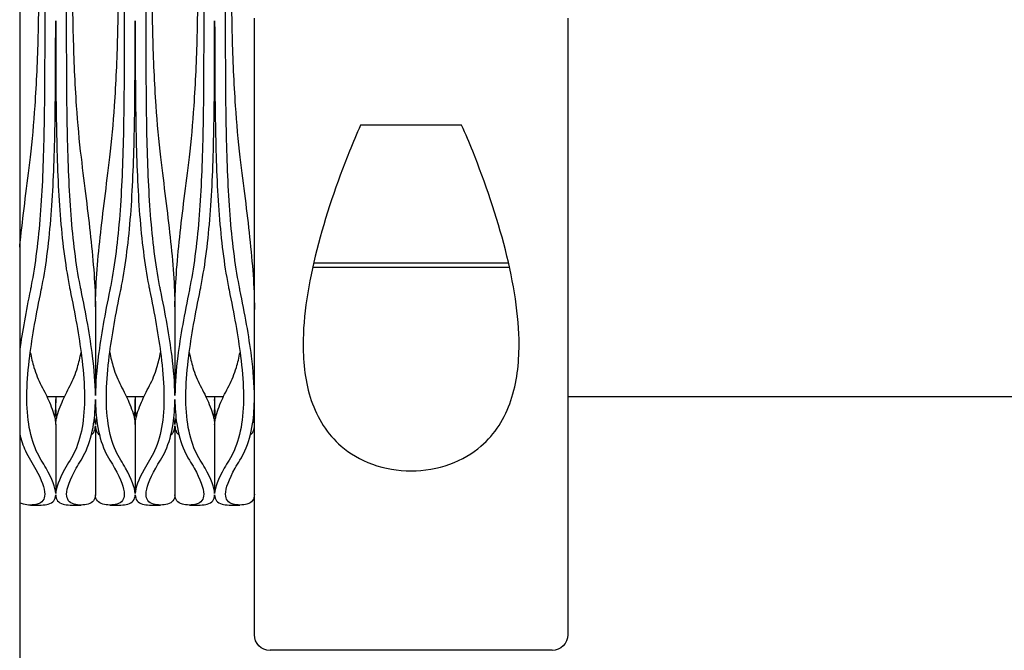
# Model space of a CAD drawing. Units: inches. Extents: x 0 to 821, y 0 to 439.
# Drawn here: x 341 to 342, y 392 to 392 of the extents above; entities that cross this region are included whole.
import ezdxf

# ---------------------------------------------------------------- set-up
doc = ezdxf.new("R2010")
doc.units = ezdxf.units.IN
doc.header["$MEASUREMENT"] = 0
doc.layers.get('0').update_dxf_attribs({"linetype": 'CONTINUOUS'})

# ---------------------------------------------------------------- blocks, each defined once
blk = doc.blocks.new('TITAN')
for p, q in [((-165.0758, -3.1003), (-165.0758, -12.9497)), ((-166.2783, -9.3122), (-166.2783, -10.6654)), ((-165.5908, -10.6654), (-165.5908, -9.3122)), ((-166.0453, -9.5466), (-165.8237, -9.5466)), ((-165.7208, -9.8491), (-166.1482, -9.8491)), ((-166.1505, -9.8591), (-165.7185, -9.8591)), ((-165.4164, -9.9458), (-165.4164, -10.1401)), ((-165.242, -9.9458), (-165.242, -10.1401)), ((-168.9072, -10.1433), (-166.2783, -10.1433)), ((-165.5226, -10.1433), (-165.4845, -10.1433)), ((-165.5035, -10.1433), (-165.5035, -10.1491)), ((-165.3483, -10.1433), (-165.3101, -10.1433)), ((-165.3292, -10.1433), (-165.3292, -10.1491)), ((-165.1739, -10.1433), (-165.1357, -10.1433)), ((-165.1548, -10.1433), (-165.1548, -10.1491)), ((-165.5035, -10.204), (-165.5035, -10.3557)), ((-165.4164, -10.2068), (-165.4164, -10.3582)), ((-165.3292, -10.204), (-165.3292, -10.3557)), ((-165.242, -10.2068), (-165.242, -10.3582)), ((-165.1548, -10.204), (-165.1548, -10.3557)), ((-165.5351, -10.3808), (-165.5591, -10.3808)), ((-165.448, -10.3808), (-165.472, -10.3808)), ((-165.3607, -10.3808), (-165.3847, -10.3808)), ((-165.2736, -10.3808), (-165.2976, -10.3808)), ((-165.1863, -10.3808), (-165.2104, -10.3808)), ((-165.0992, -10.3808), (-165.1232, -10.3808)), ((-166.2439, -10.6997), (-165.6251, -10.6997))]:
    blk.add_line(p, q)
for centre, start, end in [((-166.2439, -10.6654), 180, 270), ((-165.6251, -10.6654), 270, 0)]:
    blk.add_arc(centre, 0.0344, start, end)
for points, knots in [([(-165.5591, -9.9084), (-165.5585, -9.9053), (-165.5579, -9.9022), (-165.5481, -9.8516), (-165.5417, -9.7994), (-165.5331, -9.6883), (-165.5308, -9.6293), (-165.5282, -9.508), (-165.5278, -9.4456), (-165.5275, -9.3212), (-165.5275, -9.2593), (-165.5275, -9.1402), (-165.5275, -9.0782), (-165.5278, -8.9539), (-165.5282, -8.8915), (-165.5308, -8.7702), (-165.5331, -8.7112), (-165.5417, -8.6), (-165.5481, -8.5479), (-165.5579, -8.4973), (-165.5585, -8.4942), (-165.5591, -8.4911)], [1.973745, 1.973745, 1.973745, 1.973745, 2.0037, 2.0037, 2.457583, 2.457583, 2.911467, 2.911467, 3.365351, 3.365351, 3.819235, 3.819235, 4.273119, 4.273119, 4.727003, 4.727003, 5.180886, 5.180886, 5.63477, 5.63477, 5.664725, 5.664725, 5.664725, 5.664725]), ([(-165.448, -8.4911), (-165.4486, -8.4942), (-165.4492, -8.4973), (-165.459, -8.5479), (-165.4654, -8.6), (-165.474, -8.7112), (-165.4763, -8.7702), (-165.4789, -8.8915), (-165.4793, -8.9539), (-165.4796, -9.0782), (-165.4795, -9.1402), (-165.4795, -9.2593), (-165.4796, -9.3212), (-165.4793, -9.4456), (-165.4789, -9.508), (-165.4763, -9.6293), (-165.474, -9.6883), (-165.4654, -9.7994), (-165.459, -9.8516), (-165.4492, -9.9022), (-165.4486, -9.9053), (-165.448, -9.9084)], [1.973745, 1.973745, 1.973745, 1.973745, 2.0037, 2.0037, 2.457583, 2.457583, 2.911467, 2.911467, 3.365351, 3.365351, 3.819235, 3.819235, 4.273119, 4.273119, 4.727003, 4.727003, 5.180886, 5.180886, 5.63477, 5.63477, 5.664725, 5.664725, 5.664725, 5.664725]), ([(-165.3847, -9.9084), (-165.3841, -9.9053), (-165.3835, -9.9022), (-165.3737, -9.8516), (-165.3673, -9.7994), (-165.3587, -9.6883), (-165.3564, -9.6293), (-165.3538, -9.508), (-165.3534, -9.4456), (-165.3531, -9.3212), (-165.3532, -9.2593), (-165.3532, -9.1402), (-165.3531, -9.0782), (-165.3534, -8.9539), (-165.3538, -8.8915), (-165.3564, -8.7702), (-165.3587, -8.7112), (-165.3673, -8.6), (-165.3737, -8.5479), (-165.3835, -8.4973), (-165.3841, -8.4942), (-165.3847, -8.4911)], [1.973745, 1.973745, 1.973745, 1.973745, 2.0037, 2.0037, 2.457583, 2.457583, 2.911467, 2.911467, 3.365351, 3.365351, 3.819235, 3.819235, 4.273119, 4.273119, 4.727003, 4.727003, 5.180886, 5.180886, 5.63477, 5.63477, 5.664725, 5.664725, 5.664725, 5.664725]), ([(-165.2736, -8.4911), (-165.2742, -8.4942), (-165.2748, -8.4973), (-165.2846, -8.5479), (-165.291, -8.6), (-165.2996, -8.7112), (-165.3019, -8.7702), (-165.3045, -8.8915), (-165.3049, -8.9539), (-165.3052, -9.0782), (-165.3052, -9.1402), (-165.3052, -9.2593), (-165.3052, -9.3212), (-165.3049, -9.4456), (-165.3045, -9.508), (-165.3019, -9.6293), (-165.2996, -9.6883), (-165.291, -9.7994), (-165.2846, -9.8516), (-165.2748, -9.9022), (-165.2742, -9.9053), (-165.2736, -9.9084)], [1.973745, 1.973745, 1.973745, 1.973745, 2.0037, 2.0037, 2.457583, 2.457583, 2.911467, 2.911467, 3.365351, 3.365351, 3.819235, 3.819235, 4.273119, 4.273119, 4.727003, 4.727003, 5.180886, 5.180886, 5.63477, 5.63477, 5.664725, 5.664725, 5.664725, 5.664725]), ([(-165.2104, -9.9084), (-165.2097, -9.9053), (-165.2091, -9.9022), (-165.1993, -9.8516), (-165.1929, -9.7994), (-165.1843, -9.6883), (-165.182, -9.6293), (-165.1794, -9.508), (-165.179, -9.4456), (-165.1787, -9.3212), (-165.1788, -9.2593), (-165.1788, -9.1402), (-165.1787, -9.0782), (-165.179, -8.9539), (-165.1794, -8.8915), (-165.182, -8.7702), (-165.1843, -8.7112), (-165.1929, -8.6), (-165.1993, -8.5479), (-165.2091, -8.4973), (-165.2097, -8.4942), (-165.2104, -8.4911)], [1.973745, 1.973745, 1.973745, 1.973745, 2.0037, 2.0037, 2.457583, 2.457583, 2.911467, 2.911467, 3.365351, 3.365351, 3.819235, 3.819235, 4.273119, 4.273119, 4.727003, 4.727003, 5.180886, 5.180886, 5.63477, 5.63477, 5.664725, 5.664725, 5.664725, 5.664725]), ([(-165.0992, -8.4911), (-165.0998, -8.4942), (-165.1005, -8.4973), (-165.1102, -8.5479), (-165.1166, -8.6), (-165.1252, -8.7112), (-165.1275, -8.7702), (-165.1302, -8.8915), (-165.1305, -8.9539), (-165.1308, -9.0782), (-165.1308, -9.1402), (-165.1308, -9.2593), (-165.1308, -9.3212), (-165.1305, -9.4456), (-165.1302, -9.508), (-165.1275, -9.6293), (-165.1252, -9.6883), (-165.1166, -9.7994), (-165.1102, -9.8516), (-165.1005, -9.9022), (-165.0998, -9.9053), (-165.0992, -9.9084)], [1.973745, 1.973745, 1.973745, 1.973745, 2.0037, 2.0037, 2.457583, 2.457583, 2.911467, 2.911467, 3.365351, 3.365351, 3.819235, 3.819235, 4.273119, 4.273119, 4.727003, 4.727003, 5.180886, 5.180886, 5.63477, 5.63477, 5.664725, 5.664725, 5.664725, 5.664725]), ([(-165.5591, -8.7821), (-165.5547, -8.8186), (-165.5513, -8.8565), (-165.5453, -8.9455), (-165.5431, -8.9971), (-165.5404, -9.0997), (-165.5398, -9.1507), (-165.5398, -9.2488), (-165.5404, -9.2998), (-165.5431, -9.4024), (-165.5453, -9.454), (-165.5513, -9.5429), (-165.5547, -9.5809), (-165.5591, -9.6174)], [2.181274, 2.181274, 2.181274, 2.181274, 2.469042, 2.469042, 2.842669, 2.842669, 3.216297, 3.216297, 3.589925, 3.589925, 3.963553, 3.963553, 4.25132, 4.25132, 4.25132, 4.25132]), ([(-165.448, -9.6174), (-165.4524, -9.5809), (-165.4557, -9.5429), (-165.4618, -9.454), (-165.464, -9.4024), (-165.4667, -9.2998), (-165.4673, -9.2488), (-165.4673, -9.1507), (-165.4667, -9.0997), (-165.464, -8.9971), (-165.4618, -8.9455), (-165.4557, -8.8565), (-165.4524, -8.8186), (-165.448, -8.7821)], [2.181274, 2.181274, 2.181274, 2.181274, 2.469042, 2.469042, 2.842669, 2.842669, 3.216297, 3.216297, 3.589925, 3.589925, 3.963553, 3.963553, 4.25132, 4.25132, 4.25132, 4.25132]), ([(-165.3847, -8.7821), (-165.3804, -8.8186), (-165.377, -8.8565), (-165.3709, -8.9455), (-165.3687, -8.9971), (-165.366, -9.0997), (-165.3654, -9.1507), (-165.3654, -9.2488), (-165.366, -9.2998), (-165.3687, -9.4024), (-165.3709, -9.454), (-165.377, -9.5429), (-165.3804, -9.5809), (-165.3847, -9.6174)], [2.181274, 2.181274, 2.181274, 2.181274, 2.469042, 2.469042, 2.842669, 2.842669, 3.216297, 3.216297, 3.589925, 3.589925, 3.963553, 3.963553, 4.25132, 4.25132, 4.25132, 4.25132]), ([(-165.2736, -9.6174), (-165.278, -9.5809), (-165.2814, -9.5429), (-165.2874, -9.454), (-165.2896, -9.4024), (-165.2923, -9.2998), (-165.2929, -9.2488), (-165.2929, -9.1507), (-165.2923, -9.0997), (-165.2896, -8.9971), (-165.2874, -8.9455), (-165.2814, -8.8565), (-165.278, -8.8186), (-165.2736, -8.7821)], [2.181274, 2.181274, 2.181274, 2.181274, 2.469042, 2.469042, 2.842669, 2.842669, 3.216297, 3.216297, 3.589925, 3.589925, 3.963553, 3.963553, 4.25132, 4.25132, 4.25132, 4.25132]), ([(-165.2104, -8.7821), (-165.206, -8.8186), (-165.2026, -8.8565), (-165.1965, -8.9455), (-165.1943, -8.9971), (-165.1916, -9.0997), (-165.191, -9.1507), (-165.191, -9.2488), (-165.1916, -9.2998), (-165.1943, -9.4024), (-165.1965, -9.454), (-165.2026, -9.5429), (-165.206, -9.5809), (-165.2104, -9.6174)], [2.181274, 2.181274, 2.181274, 2.181274, 2.469042, 2.469042, 2.842669, 2.842669, 3.216297, 3.216297, 3.589925, 3.589925, 3.963553, 3.963553, 4.25132, 4.25132, 4.25132, 4.25132]), ([(-165.0992, -9.6174), (-165.1036, -9.5809), (-165.107, -9.5429), (-165.113, -9.454), (-165.1152, -9.4024), (-165.1179, -9.2998), (-165.1185, -9.2488), (-165.1185, -9.1507), (-165.1179, -9.0997), (-165.1152, -8.9971), (-165.113, -8.9455), (-165.107, -8.8565), (-165.1036, -8.8186), (-165.0992, -8.7821)], [2.181274, 2.181274, 2.181274, 2.181274, 2.469042, 2.469042, 2.842669, 2.842669, 3.216297, 3.216297, 3.589925, 3.589925, 3.963553, 3.963553, 4.25132, 4.25132, 4.25132, 4.25132]), ([(-165.5035, -9.3181), (-165.5036, -9.3398), (-165.5036, -9.3616), (-165.5038, -9.4456), (-165.5042, -9.508), (-165.5068, -9.6293), (-165.5091, -9.6883), (-165.5177, -9.7994), (-165.5241, -9.8516), (-165.5339, -9.9022), (-165.5345, -9.9053), (-165.5351, -9.9084)], [4.113851, 4.113851, 4.113851, 4.113851, 4.273119, 4.273119, 4.727003, 4.727003, 5.180886, 5.180886, 5.63477, 5.63477, 5.664725, 5.664725, 5.664725, 5.664725]), ([(-165.472, -9.9084), (-165.4726, -9.9053), (-165.4732, -9.9022), (-165.483, -9.8516), (-165.4894, -9.7994), (-165.498, -9.6883), (-165.5003, -9.6293), (-165.5029, -9.508), (-165.5033, -9.4456), (-165.5035, -9.3616), (-165.5035, -9.3398), (-165.5035, -9.3181)], [1.973745, 1.973745, 1.973745, 1.973745, 2.0037, 2.0037, 2.457583, 2.457583, 2.911467, 2.911467, 3.365351, 3.365351, 3.524619, 3.524619, 3.524619, 3.524619]), ([(-165.3292, -9.3181), (-165.3292, -9.3398), (-165.3292, -9.3616), (-165.3294, -9.4456), (-165.3298, -9.508), (-165.3324, -9.6293), (-165.3347, -9.6883), (-165.3433, -9.7994), (-165.3497, -9.8516), (-165.3595, -9.9022), (-165.3601, -9.9053), (-165.3607, -9.9084)], [4.113851, 4.113851, 4.113851, 4.113851, 4.273119, 4.273119, 4.727003, 4.727003, 5.180886, 5.180886, 5.63477, 5.63477, 5.664725, 5.664725, 5.664725, 5.664725]), ([(-165.2976, -9.9084), (-165.2982, -9.9053), (-165.2989, -9.9022), (-165.3086, -9.8516), (-165.315, -9.7994), (-165.3236, -9.6883), (-165.3259, -9.6293), (-165.3286, -9.508), (-165.3289, -9.4456), (-165.3291, -9.3616), (-165.3291, -9.3398), (-165.3292, -9.3181)], [1.973745, 1.973745, 1.973745, 1.973745, 2.0037, 2.0037, 2.457583, 2.457583, 2.911467, 2.911467, 3.365351, 3.365351, 3.524619, 3.524619, 3.524619, 3.524619]), ([(-165.1548, -9.3181), (-165.1548, -9.3398), (-165.1548, -9.3616), (-165.155, -9.4456), (-165.1554, -9.508), (-165.158, -9.6293), (-165.1603, -9.6883), (-165.1689, -9.7994), (-165.1753, -9.8516), (-165.1851, -9.9022), (-165.1857, -9.9053), (-165.1863, -9.9084)], [4.113851, 4.113851, 4.113851, 4.113851, 4.273119, 4.273119, 4.727003, 4.727003, 5.180886, 5.180886, 5.63477, 5.63477, 5.664725, 5.664725, 5.664725, 5.664725]), ([(-165.1232, -9.9084), (-165.1238, -9.9053), (-165.1245, -9.9022), (-165.1343, -9.8516), (-165.1406, -9.7994), (-165.1492, -9.6883), (-165.1515, -9.6293), (-165.1542, -9.508), (-165.1545, -9.4456), (-165.1547, -9.3616), (-165.1548, -9.3398), (-165.1548, -9.3181)], [1.973745, 1.973745, 1.973745, 1.973745, 2.0037, 2.0037, 2.457583, 2.457583, 2.911467, 2.911467, 3.365351, 3.365351, 3.524619, 3.524619, 3.524619, 3.524619]), ([(-166.1714, -10.0289), (-166.1714, -9.9654), (-166.1599, -9.8938), (-166.1227, -9.7473), (-166.0972, -9.6723), (-166.0623, -9.5857), (-166.0542, -9.5663), (-166.0453, -9.5466)], [4.143771, 4.143771, 4.143771, 4.143771, 4.723967, 4.723967, 5.304163, 5.304163, 5.459068, 5.459068, 5.459068, 5.459068]), ([(-165.8237, -9.5466), (-165.8148, -9.5663), (-165.8067, -9.5857), (-165.7718, -9.6723), (-165.7463, -9.7473), (-165.7091, -9.8938), (-165.6976, -9.9654), (-165.6976, -10.0289)], [-5.459068, -5.459068, -5.459068, -5.459068, -5.304163, -5.304163, -4.723967, -4.723967, -4.143771, -4.143771, -4.143771, -4.143771]), ([(-165.5591, -9.6174), (-165.5666, -9.6791), (-165.5743, -9.7381), (-165.5864, -9.8502), (-165.5906, -9.9029), (-165.5908, -9.9501), (-165.5908, -9.9508), (-165.5908, -9.9514)], [5.502745, 5.502745, 5.502745, 5.502745, 5.993148, 5.993148, 6.508459, 6.508459, 6.51591, 6.51591, 6.51591, 6.51591]), ([(-165.4164, -9.9458), (-165.4167, -9.9001), (-165.4208, -9.8487), (-165.4328, -9.7381), (-165.4405, -9.6791), (-165.448, -9.6174)], [2.3993349, 2.3993349, 2.3993349, 2.3993349, 2.9012818, 2.9012818, 3.3916846, 3.3916846, 3.3916846, 3.3916846]), ([(-165.3847, -9.6174), (-165.3922, -9.6791), (-165.3999, -9.7381), (-165.4119, -9.8487), (-165.416, -9.9001), (-165.4164, -9.9458)], [5.5027455, 5.5027455, 5.5027455, 5.5027455, 5.9931483, 5.9931483, 6.4950952, 6.4950952, 6.4950952, 6.4950952]), ([(-165.242, -9.9458), (-165.2423, -9.9001), (-165.2464, -9.8487), (-165.2584, -9.7381), (-165.2661, -9.6791), (-165.2736, -9.6174)], [2.3993349, 2.3993349, 2.3993349, 2.3993349, 2.9012818, 2.9012818, 3.3916846, 3.3916846, 3.3916846, 3.3916846]), ([(-165.2104, -9.6174), (-165.2178, -9.6791), (-165.2255, -9.7381), (-165.2375, -9.8487), (-165.2417, -9.9001), (-165.242, -9.9458)], [5.5027455, 5.5027455, 5.5027455, 5.5027455, 5.9931483, 5.9931483, 6.4950952, 6.4950952, 6.4950952, 6.4950952]), ([(-165.0758, -9.8149), (-165.0765, -9.8076), (-165.0773, -9.8002), (-165.084, -9.7381), (-165.0918, -9.6791), (-165.0992, -9.6174)], [2.8344127, 2.8344127, 2.8344127, 2.8344127, 2.9012818, 2.9012818, 3.3916846, 3.3916846, 3.3916846, 3.3916846]), ([(-165.5908, -10.1446), (-165.5908, -10.1158), (-165.5883, -10.085), (-165.5788, -10.0098), (-165.5699, -9.961), (-165.5591, -9.9084)], [2.3312801, 2.3312801, 2.3312801, 2.3312801, 2.6739864, 2.6739864, 3.1640685, 3.1640685, 3.1640685, 3.1640685]), ([(-165.5351, -9.9084), (-165.5459, -9.961), (-165.5548, -10.0098), (-165.567, -10.1069), (-165.5694, -10.1589), (-165.5594, -10.2243), (-165.5539, -10.2441), (-165.5428, -10.2689), (-165.5392, -10.2758), (-165.5351, -10.2822)], [6.919775, 6.919775, 6.919775, 6.919775, 7.409857, 7.409857, 7.994707, 7.994707, 8.287132, 8.287132, 8.409318, 8.409318, 8.409318, 8.409318]), ([(-165.472, -10.2822), (-165.4679, -10.2758), (-165.4643, -10.2689), (-165.4532, -10.2441), (-165.4477, -10.2243), (-165.4377, -10.1589), (-165.4401, -10.1069), (-165.4523, -10.0098), (-165.4612, -9.961), (-165.472, -9.9084)], [1.674525, 1.674525, 1.674525, 1.674525, 1.796711, 1.796711, 2.089136, 2.089136, 2.673986, 2.673986, 3.164069, 3.164069, 3.164069, 3.164069]), ([(-165.448, -9.9084), (-165.4372, -9.961), (-165.4283, -10.0098), (-165.419, -10.0834), (-165.4166, -10.1126), (-165.4164, -10.1401)], [6.9197748, 6.9197748, 6.9197748, 6.9197748, 7.4098569, 7.4098569, 7.7348445, 7.7348445, 7.7348445, 7.7348445]), ([(-165.4164, -10.1401), (-165.4161, -10.1126), (-165.4137, -10.0834), (-165.4044, -10.0098), (-165.3955, -9.961), (-165.3847, -9.9084)], [2.3489988, 2.3489988, 2.3489988, 2.3489988, 2.6739864, 2.6739864, 3.1640685, 3.1640685, 3.1640685, 3.1640685]), ([(-165.3607, -9.9084), (-165.3715, -9.961), (-165.3804, -10.0098), (-165.3926, -10.1069), (-165.395, -10.1589), (-165.3851, -10.2243), (-165.3795, -10.2441), (-165.3684, -10.2689), (-165.3648, -10.2758), (-165.3607, -10.2822)], [6.919775, 6.919775, 6.919775, 6.919775, 7.409857, 7.409857, 7.994707, 7.994707, 8.287132, 8.287132, 8.409318, 8.409318, 8.409318, 8.409318]), ([(-165.2976, -10.2822), (-165.2936, -10.2758), (-165.2899, -10.2689), (-165.2788, -10.2441), (-165.2733, -10.2243), (-165.2633, -10.1589), (-165.2657, -10.1069), (-165.2779, -10.0098), (-165.2868, -9.961), (-165.2976, -9.9084)], [1.674525, 1.674525, 1.674525, 1.674525, 1.796711, 1.796711, 2.089136, 2.089136, 2.673986, 2.673986, 3.164069, 3.164069, 3.164069, 3.164069]), ([(-165.2736, -9.9084), (-165.2628, -9.961), (-165.2539, -10.0098), (-165.2446, -10.0834), (-165.2422, -10.1126), (-165.242, -10.1401)], [6.9197748, 6.9197748, 6.9197748, 6.9197748, 7.4098569, 7.4098569, 7.7348445, 7.7348445, 7.7348445, 7.7348445]), ([(-165.242, -10.1401), (-165.2417, -10.1126), (-165.2393, -10.0834), (-165.2301, -10.0098), (-165.2211, -9.961), (-165.2104, -9.9084)], [2.3489988, 2.3489988, 2.3489988, 2.3489988, 2.6739864, 2.6739864, 3.1640685, 3.1640685, 3.1640685, 3.1640685]), ([(-165.1863, -9.9084), (-165.1971, -9.961), (-165.206, -10.0098), (-165.2182, -10.1069), (-165.2206, -10.1589), (-165.2107, -10.2243), (-165.2051, -10.2441), (-165.194, -10.2689), (-165.1904, -10.2758), (-165.1863, -10.2822)], [6.919775, 6.919775, 6.919775, 6.919775, 7.409857, 7.409857, 7.994707, 7.994707, 8.287132, 8.287132, 8.409318, 8.409318, 8.409318, 8.409318]), ([(-165.1232, -10.2822), (-165.1192, -10.2758), (-165.1155, -10.2689), (-165.1044, -10.2441), (-165.0989, -10.2243), (-165.0889, -10.1589), (-165.0913, -10.1069), (-165.1035, -10.0098), (-165.1125, -9.961), (-165.1232, -9.9084)], [1.674525, 1.674525, 1.674525, 1.674525, 1.796711, 1.796711, 2.089136, 2.089136, 2.673986, 2.673986, 3.164069, 3.164069, 3.164069, 3.164069]), ([(-165.6976, -10.0289), (-165.6976, -10.0695), (-165.7024, -10.1123), (-165.7287, -10.1899), (-165.7502, -10.2248), (-165.7994, -10.2673), (-165.8229, -10.2816), (-165.8761, -10.3009), (-165.9059, -10.3059), (-165.9631, -10.3059), (-165.9929, -10.3009), (-166.0461, -10.2816), (-166.0696, -10.2673), (-166.1188, -10.2248), (-166.1404, -10.1899), (-166.1666, -10.1123), (-166.1714, -10.0695), (-166.1714, -10.0289)], [1.786421, 1.786421, 1.786421, 1.786421, 2.157649, 2.157649, 2.528877, 2.528877, 2.746986, 2.746986, 2.965096, 2.965096, 3.183206, 3.183206, 3.401316, 3.401316, 3.772543, 3.772543, 4.143771, 4.143771, 4.143771, 4.143771]), ([(-165.5351, -10.1184), (-165.5415, -10.1063), (-165.5469, -10.093), (-165.5545, -10.0682), (-165.5571, -10.0571), (-165.5592, -10.0456)], [1.678657, 1.678657, 1.678657, 1.678657, 1.8733278, 1.8733278, 2.0159165, 2.0159165, 2.0159165, 2.0159165]), ([(-165.4479, -10.0456), (-165.45, -10.0571), (-165.4526, -10.0682), (-165.4601, -10.093), (-165.4655, -10.1063), (-165.472, -10.1184)], [6.8785135, 6.8785135, 6.8785135, 6.8785135, 7.0211023, 7.0211023, 7.215773, 7.215773, 7.215773, 7.215773]), ([(-165.3607, -10.1184), (-165.3672, -10.1063), (-165.3726, -10.093), (-165.3801, -10.0682), (-165.3827, -10.0571), (-165.3848, -10.0456)], [1.678657, 1.678657, 1.678657, 1.678657, 1.8733278, 1.8733278, 2.0159165, 2.0159165, 2.0159165, 2.0159165]), ([(-165.2735, -10.0456), (-165.2756, -10.0571), (-165.2782, -10.0682), (-165.2858, -10.093), (-165.2912, -10.1063), (-165.2976, -10.1184)], [6.8785135, 6.8785135, 6.8785135, 6.8785135, 7.0211023, 7.0211023, 7.215773, 7.215773, 7.215773, 7.215773]), ([(-165.1863, -10.1184), (-165.1928, -10.1063), (-165.1982, -10.093), (-165.2057, -10.0682), (-165.2083, -10.0571), (-165.2105, -10.0456)], [1.678657, 1.678657, 1.678657, 1.678657, 1.8733278, 1.8733278, 2.0159165, 2.0159165, 2.0159165, 2.0159165]), ([(-165.0991, -10.0456), (-165.1012, -10.0571), (-165.1038, -10.0682), (-165.1114, -10.093), (-165.1168, -10.1063), (-165.1232, -10.1184)], [6.8785135, 6.8785135, 6.8785135, 6.8785135, 7.0211023, 7.0211023, 7.215773, 7.215773, 7.215773, 7.215773]), ([(-165.5035, -10.204), (-165.5036, -10.2005), (-165.5041, -10.1967), (-165.507, -10.1817), (-165.5114, -10.1688), (-165.5222, -10.1437), (-165.5282, -10.1316), (-165.5351, -10.1184)], [2.2777829, 2.2777829, 2.2777829, 2.2777829, 2.3851058, 2.3851058, 2.6689866, 2.6689866, 2.8937529, 2.8937529, 2.8937529, 2.8937529]), ([(-165.472, -10.1184), (-165.4789, -10.1316), (-165.4849, -10.1437), (-165.4957, -10.1688), (-165.5001, -10.1817), (-165.503, -10.1967), (-165.5034, -10.2005), (-165.5035, -10.204)], [2.3758785, 2.3758785, 2.3758785, 2.3758785, 2.6006447, 2.6006447, 2.8845255, 2.8845255, 2.9918484, 2.9918484, 2.9918484, 2.9918484]), ([(-165.3292, -10.204), (-165.3293, -10.2005), (-165.3297, -10.1967), (-165.3326, -10.1817), (-165.337, -10.1688), (-165.3478, -10.1437), (-165.3538, -10.1316), (-165.3607, -10.1184)], [2.2777816, 2.2777816, 2.2777816, 2.2777816, 2.3851038, 2.3851038, 2.6689844, 2.6689844, 2.8937516, 2.8937516, 2.8937516, 2.8937516]), ([(-165.2976, -10.1184), (-165.3045, -10.1316), (-165.3105, -10.1437), (-165.3213, -10.1688), (-165.3258, -10.1817), (-165.3286, -10.1967), (-165.3291, -10.2005), (-165.3292, -10.204)], [2.3758785, 2.3758785, 2.3758785, 2.3758785, 2.6006447, 2.6006447, 2.8845255, 2.8845255, 2.9918484, 2.9918484, 2.9918484, 2.9918484]), ([(-165.1548, -10.204), (-165.1549, -10.2005), (-165.1553, -10.1967), (-165.1582, -10.1817), (-165.1626, -10.1688), (-165.1735, -10.1437), (-165.1794, -10.1316), (-165.1863, -10.1184)], [2.2777816, 2.2777816, 2.2777816, 2.2777816, 2.3851038, 2.3851038, 2.6689844, 2.6689844, 2.8937516, 2.8937516, 2.8937516, 2.8937516]), ([(-165.1232, -10.1184), (-165.1302, -10.1316), (-165.1361, -10.1437), (-165.1469, -10.1688), (-165.1514, -10.1817), (-165.1542, -10.1967), (-165.1547, -10.2005), (-165.1548, -10.204)], [2.3758785, 2.3758785, 2.3758785, 2.3758785, 2.6006447, 2.6006447, 2.8845255, 2.8845255, 2.9918484, 2.9918484, 2.9918484, 2.9918484]), ([(-165.5591, -10.2822), (-165.5632, -10.2758), (-165.5668, -10.2689), (-165.5779, -10.2441), (-165.5834, -10.2243), (-165.5895, -10.1844), (-165.5908, -10.165), (-165.5908, -10.1446)], [1.674525, 1.674525, 1.674525, 1.674525, 1.7967112, 1.7967112, 2.0891363, 2.0891363, 2.3312801, 2.3312801, 2.3312801, 2.3312801]), ([(-165.4164, -10.149), (-165.4165, -10.1678), (-165.4178, -10.1857), (-165.4236, -10.2243), (-165.4292, -10.2441), (-165.4403, -10.2689), (-165.4439, -10.2758), (-165.448, -10.2822)], [7.7701685, 7.7701685, 7.7701685, 7.7701685, 7.994707, 7.994707, 8.2871321, 8.2871321, 8.4093183, 8.4093183, 8.4093183, 8.4093183]), ([(-165.3847, -10.2822), (-165.3888, -10.2758), (-165.3924, -10.2689), (-165.4035, -10.2441), (-165.4091, -10.2243), (-165.4149, -10.1857), (-165.4162, -10.1678), (-165.4164, -10.149)], [1.674525, 1.674525, 1.674525, 1.674525, 1.7967112, 1.7967112, 2.0891363, 2.0891363, 2.3136747, 2.3136747, 2.3136747, 2.3136747]), ([(-165.242, -10.149), (-165.2421, -10.1678), (-165.2434, -10.1857), (-165.2493, -10.2243), (-165.2548, -10.2441), (-165.2659, -10.2689), (-165.2695, -10.2758), (-165.2736, -10.2822)], [7.7701685, 7.7701685, 7.7701685, 7.7701685, 7.994707, 7.994707, 8.2871321, 8.2871321, 8.4093183, 8.4093183, 8.4093183, 8.4093183]), ([(-165.2104, -10.2822), (-165.2144, -10.2758), (-165.2181, -10.2689), (-165.2292, -10.2441), (-165.2347, -10.2243), (-165.2405, -10.1857), (-165.2418, -10.1678), (-165.242, -10.149)], [1.674525, 1.674525, 1.674525, 1.674525, 1.7967112, 1.7967112, 2.0891363, 2.0891363, 2.3136747, 2.3136747, 2.3136747, 2.3136747]), ([(-165.5908, -10.2054), (-165.5908, -10.2016), (-165.5903, -10.1973), (-165.5892, -10.1914), (-165.5889, -10.19), (-165.5886, -10.1886)], [2.2619173, 2.2619173, 2.2619173, 2.2619173, 2.3822408, 2.3822408, 2.417619, 2.417619, 2.417619, 2.417619]), ([(-165.4185, -10.1886), (-165.4182, -10.19), (-165.4179, -10.1914), (-165.4169, -10.1968), (-165.4164, -10.2005), (-165.4164, -10.204)], [2.845075, 2.845075, 2.845075, 2.845075, 2.8804578, 2.8804578, 2.9862372, 2.9862372, 2.9862372, 2.9862372]), ([(-165.4164, -10.204), (-165.4163, -10.2005), (-165.4158, -10.1968), (-165.4148, -10.1914), (-165.4145, -10.19), (-165.4142, -10.1886)], [2.276448, 2.276448, 2.276448, 2.276448, 2.3822274, 2.3822274, 2.4176102, 2.4176102, 2.4176102, 2.4176102]), ([(-165.2441, -10.1886), (-165.2438, -10.19), (-165.2435, -10.1914), (-165.2425, -10.1968), (-165.2421, -10.2005), (-165.242, -10.204)], [2.845075, 2.845075, 2.845075, 2.845075, 2.8804578, 2.8804578, 2.9862372, 2.9862372, 2.9862372, 2.9862372]), ([(-165.242, -10.204), (-165.2419, -10.2005), (-165.2414, -10.1968), (-165.2404, -10.1914), (-165.2401, -10.19), (-165.2398, -10.1886)], [2.276448, 2.276448, 2.276448, 2.276448, 2.3822274, 2.3822274, 2.4176102, 2.4176102, 2.4176102, 2.4176102]), ([(-165.5819, -10.2269), (-165.5847, -10.2248), (-165.5868, -10.2221), (-165.5899, -10.2152), (-165.5908, -10.2107), (-165.5908, -10.2054)], [1.9587882, 1.9587882, 1.9587882, 1.9587882, 2.0987863, 2.0987863, 2.2619173, 2.2619173, 2.2619173, 2.2619173]), ([(-165.4164, -10.2068), (-165.4165, -10.2115), (-165.4173, -10.2155), (-165.4203, -10.2221), (-165.4224, -10.2248), (-165.4252, -10.2269)], [3.0153031, 3.0153031, 3.0153031, 3.0153031, 3.1639273, 3.1639273, 3.3039254, 3.3039254, 3.3039254, 3.3039254]), ([(-165.4075, -10.2269), (-165.4103, -10.2248), (-165.4124, -10.2221), (-165.4154, -10.2155), (-165.4162, -10.2115), (-165.4164, -10.2068)], [1.9587882, 1.9587882, 1.9587882, 1.9587882, 2.0987863, 2.0987863, 2.2474105, 2.2474105, 2.2474105, 2.2474105]), ([(-165.242, -10.2068), (-165.2421, -10.2115), (-165.2429, -10.2155), (-165.2459, -10.2221), (-165.2481, -10.2248), (-165.2508, -10.2269)], [3.0153031, 3.0153031, 3.0153031, 3.0153031, 3.1639273, 3.1639273, 3.3039254, 3.3039254, 3.3039254, 3.3039254]), ([(-165.2332, -10.2269), (-165.2359, -10.2248), (-165.238, -10.2221), (-165.241, -10.2155), (-165.2418, -10.2115), (-165.242, -10.2068)], [1.9587882, 1.9587882, 1.9587882, 1.9587882, 2.0987863, 2.0987863, 2.2474105, 2.2474105, 2.2474105, 2.2474105]), ([(-165.0758, -10.2244), (-165.079, -10.2378), (-165.0831, -10.2502), (-165.0915, -10.2689), (-165.0952, -10.2758), (-165.0992, -10.2822)], [8.0959564, 8.0959564, 8.0959564, 8.0959564, 8.2871321, 8.2871321, 8.4093183, 8.4093183, 8.4093183, 8.4093183]), ([(-165.5591, -10.3808), (-165.5532, -10.3808), (-165.5481, -10.3802), (-165.5328, -10.3758), (-165.5275, -10.3683), (-165.5275, -10.3436), (-165.5348, -10.3244), (-165.5518, -10.2943), (-165.5553, -10.2884), (-165.5591, -10.2822)], [2.921111, 2.921111, 2.921111, 2.921111, 3.085841, 3.085841, 3.517108, 3.517108, 4.026343, 4.026343, 4.142726, 4.142726, 4.142726, 4.142726]), ([(-165.5351, -10.2822), (-165.5313, -10.2884), (-165.5278, -10.2943), (-165.5112, -10.3237), (-165.504, -10.3424), (-165.5035, -10.3557)], [11.2812146, 11.2812146, 11.2812146, 11.2812146, 11.3975974, 11.3975974, 11.8914078, 11.8914078, 11.8914078, 11.8914078]), ([(-165.5035, -10.3557), (-165.5031, -10.3424), (-165.4959, -10.3237), (-165.4793, -10.2943), (-165.4758, -10.2884), (-165.472, -10.2822)], [3.5325326, 3.5325326, 3.5325326, 3.5325326, 4.026343, 4.026343, 4.1427258, 4.1427258, 4.1427258, 4.1427258]), ([(-165.448, -10.2822), (-165.4518, -10.2884), (-165.4553, -10.2943), (-165.4723, -10.3244), (-165.4795, -10.3436), (-165.4795, -10.3683), (-165.4743, -10.3758), (-165.459, -10.3802), (-165.4539, -10.3808), (-165.448, -10.3808)], [11.281202, 11.281202, 11.281202, 11.281202, 11.397585, 11.397585, 11.906819, 11.906819, 12.338086, 12.338086, 12.502816, 12.502816, 12.502816, 12.502816]), ([(-165.3847, -10.3808), (-165.3788, -10.3808), (-165.3737, -10.3802), (-165.3584, -10.3758), (-165.3532, -10.3683), (-165.3532, -10.3436), (-165.3604, -10.3244), (-165.3774, -10.2943), (-165.3809, -10.2884), (-165.3847, -10.2822)], [2.921111, 2.921111, 2.921111, 2.921111, 3.085841, 3.085841, 3.517108, 3.517108, 4.026343, 4.026343, 4.142726, 4.142726, 4.142726, 4.142726]), ([(-165.3607, -10.2822), (-165.3563, -10.2894), (-165.3523, -10.2961), (-165.3362, -10.3251), (-165.3296, -10.343), (-165.3292, -10.3557)], [11.2921253, 11.2921253, 11.2921253, 11.2921253, 11.4265104, 11.4265104, 11.900621, 11.900621, 11.900621, 11.900621]), ([(-165.3292, -10.3557), (-165.3287, -10.3424), (-165.3215, -10.3237), (-165.3049, -10.2943), (-165.3014, -10.2884), (-165.2976, -10.2822)], [3.5325326, 3.5325326, 3.5325326, 3.5325326, 4.026343, 4.026343, 4.1427258, 4.1427258, 4.1427258, 4.1427258]), ([(-165.2736, -10.2822), (-165.2774, -10.2884), (-165.2809, -10.2943), (-165.2979, -10.3244), (-165.3052, -10.3436), (-165.3052, -10.3683), (-165.2999, -10.3758), (-165.2846, -10.3802), (-165.2795, -10.3808), (-165.2736, -10.3808)], [11.281202, 11.281202, 11.281202, 11.281202, 11.397585, 11.397585, 11.906819, 11.906819, 12.338086, 12.338086, 12.502816, 12.502816, 12.502816, 12.502816]), ([(-165.2104, -10.3808), (-165.2047, -10.3808), (-165.1998, -10.3803), (-165.1842, -10.376), (-165.1788, -10.3685), (-165.1788, -10.3436), (-165.186, -10.3244), (-165.203, -10.2943), (-165.2065, -10.2884), (-165.2104, -10.2822)], [2.920472, 2.920472, 2.920472, 2.920472, 3.078846, 3.078846, 3.517121, 3.517121, 4.026356, 4.026356, 4.142739, 4.142739, 4.142739, 4.142739]), ([(-165.1863, -10.2822), (-165.1819, -10.2894), (-165.1779, -10.2961), (-165.1619, -10.3251), (-165.1552, -10.343), (-165.1548, -10.3557)], [11.2921253, 11.2921253, 11.2921253, 11.2921253, 11.4265104, 11.4265104, 11.900621, 11.900621, 11.900621, 11.900621]), ([(-165.1548, -10.3557), (-165.1544, -10.3424), (-165.1471, -10.3237), (-165.1306, -10.2943), (-165.127, -10.2884), (-165.1232, -10.2822)], [3.5325326, 3.5325326, 3.5325326, 3.5325326, 4.026343, 4.026343, 4.1427258, 4.1427258, 4.1427258, 4.1427258]), ([(-165.0992, -10.2822), (-165.1036, -10.2894), (-165.1076, -10.2961), (-165.1241, -10.3258), (-165.1308, -10.3441), (-165.1308, -10.3683), (-165.1256, -10.3758), (-165.1102, -10.3802), (-165.1051, -10.3808), (-165.0992, -10.3808)], [11.292125, 11.292125, 11.292125, 11.292125, 11.42651, 11.42651, 11.916044, 11.916044, 12.347311, 12.347311, 12.512041, 12.512041, 12.512041, 12.512041]), ([(-165.5908, -10.357), (-165.5908, -10.3683), (-165.5855, -10.3758), (-165.5702, -10.3802), (-165.5651, -10.3808), (-165.5591, -10.3808)], [4.1840738, 4.1840738, 4.1840738, 4.1840738, 4.6148114, 4.6148114, 4.7800616, 4.7800616, 4.7800616, 4.7800616]), ([(-165.5035, -10.3582), (-165.5039, -10.3688), (-165.5091, -10.3759), (-165.5241, -10.3802), (-165.5292, -10.3808), (-165.5351, -10.3808)], [11.9222339, 11.9222339, 11.9222339, 11.9222339, 12.3380993, 12.3380993, 12.5028292, 12.5028292, 12.5028292, 12.5028292]), ([(-165.472, -10.3808), (-165.4779, -10.3808), (-165.483, -10.3802), (-165.4979, -10.3759), (-165.5032, -10.3688), (-165.5035, -10.3582)], [2.9211111, 2.9211111, 2.9211111, 2.9211111, 3.085841, 3.085841, 3.5017064, 3.5017064, 3.5017064, 3.5017064]), ([(-165.448, -10.3808), (-165.442, -10.3808), (-165.4369, -10.3802), (-165.4219, -10.3759), (-165.4167, -10.3688), (-165.4164, -10.3582)], [10.6132639, 10.6132639, 10.6132639, 10.6132639, 10.778514, 10.778514, 11.1938593, 11.1938593, 11.1938593, 11.1938593]), ([(-165.4164, -10.3582), (-165.416, -10.3688), (-165.4108, -10.3759), (-165.3958, -10.3802), (-165.3907, -10.3808), (-165.3847, -10.3808)], [4.1994661, 4.1994661, 4.1994661, 4.1994661, 4.6148114, 4.6148114, 4.7800616, 4.7800616, 4.7800616, 4.7800616]), ([(-165.3292, -10.3582), (-165.3295, -10.3688), (-165.3348, -10.3759), (-165.3497, -10.3802), (-165.3548, -10.3808), (-165.3607, -10.3808)], [11.9314455, 11.9314455, 11.9314455, 11.9314455, 12.3473109, 12.3473109, 12.5120408, 12.5120408, 12.5120408, 12.5120408]), ([(-165.2976, -10.3808), (-165.3035, -10.3808), (-165.3086, -10.3802), (-165.3236, -10.3759), (-165.3288, -10.3688), (-165.3292, -10.3582)], [2.9211111, 2.9211111, 2.9211111, 2.9211111, 3.085841, 3.085841, 3.5017064, 3.5017064, 3.5017064, 3.5017064]), ([(-165.2736, -10.3808), (-165.2676, -10.3808), (-165.2625, -10.3802), (-165.2476, -10.3759), (-165.2423, -10.3688), (-165.242, -10.3582)], [10.6132639, 10.6132639, 10.6132639, 10.6132639, 10.778514, 10.778514, 11.1938593, 11.1938593, 11.1938593, 11.1938593]), ([(-165.242, -10.3582), (-165.2416, -10.3688), (-165.2364, -10.3759), (-165.2214, -10.3802), (-165.2163, -10.3808), (-165.2104, -10.3808)], [4.1994661, 4.1994661, 4.1994661, 4.1994661, 4.6148114, 4.6148114, 4.7800616, 4.7800616, 4.7800616, 4.7800616]), ([(-165.1548, -10.3582), (-165.1551, -10.3688), (-165.1604, -10.3759), (-165.1753, -10.3802), (-165.1804, -10.3808), (-165.1863, -10.3808)], [11.9314455, 11.9314455, 11.9314455, 11.9314455, 12.3473109, 12.3473109, 12.5120408, 12.5120408, 12.5120408, 12.5120408]), ([(-165.1232, -10.3808), (-165.1291, -10.3808), (-165.1342, -10.3802), (-165.1492, -10.3759), (-165.1544, -10.3688), (-165.1548, -10.3582)], [2.9211111, 2.9211111, 2.9211111, 2.9211111, 3.085841, 3.085841, 3.5017064, 3.5017064, 3.5017064, 3.5017064]), ([(-165.0992, -10.3808), (-165.0935, -10.3808), (-165.0885, -10.3803), (-165.081, -10.3782), (-165.0782, -10.3769), (-165.0758, -10.3752)], [10.6126264, 10.6126264, 10.6126264, 10.6126264, 10.7715425, 10.7715425, 10.9011154, 10.9011154, 10.9011154, 10.9011154])]:
    blk.add_open_spline(points, degree=3, knots=knots)
for points in [[(-165.0992, -9.9084), (-165.0896, -9.9555), (-165.0814, -9.9996), (-165.0758, -10.0401)], [(-165.5057, -10.1886), (-165.5044, -10.1759), (-165.5037, -10.1627), (-165.5035, -10.1491)], [(-165.5035, -10.1491), (-165.5034, -10.1627), (-165.5027, -10.1759), (-165.5014, -10.1886)], [(-165.3313, -10.1886), (-165.33, -10.1759), (-165.3293, -10.1627), (-165.3292, -10.1491)], [(-165.3292, -10.1491), (-165.329, -10.1627), (-165.3283, -10.1759), (-165.327, -10.1886)], [(-165.157, -10.1886), (-165.1556, -10.1759), (-165.1549, -10.1627), (-165.1548, -10.1491)], [(-165.1548, -10.1491), (-165.1547, -10.1627), (-165.154, -10.1759), (-165.1526, -10.1886)], [(-165.0758, -10.2264), (-165.076, -10.2265), (-165.0762, -10.2267), (-165.0764, -10.2269)]]:
    blk.add_open_spline(points, degree=3)

msp = doc.modelspace()

# ---------------------------------------------------------------- block references
at = {"xscale": -0.2999999700000009, "yscale": 0.2999999700000009, "zscale": 0.2999999700000009}
msp.add_blockref('TITAN', (291.91622, 394.99679), dxfattribs=at)

doc.saveas('drawing.dxf')
